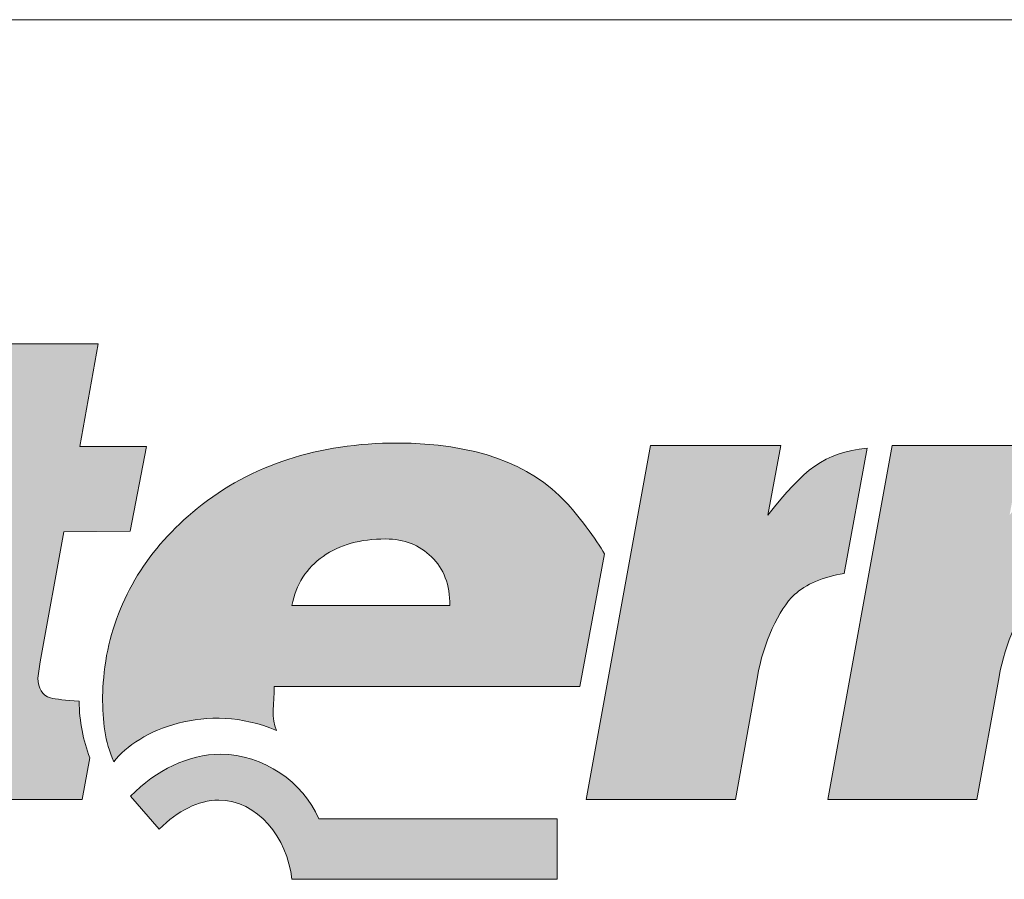
# Model space of a CAD drawing. Units: metres. Extents: x -304 to -27, y -237 to -47.
# Drawn here: x -270 to -253, y -62 to -47 of the extents above; entities that cross this region are included whole.
import ezdxf

# ---------------------------------------------------------------- set-up
doc = ezdxf.new("R2010")
doc.units = ezdxf.units.M
doc.header["$LTSCALE"] = 0.05
doc.layers.get('0').update_dxf_attribs({"linetype": 'CONTINUOUS'})
doc.layers.add('Layer 1', color=7, linetype='CONTINUOUS')

msp = doc.modelspace()

# ---------------------------------------------------------------- hatches: boundary and pattern name
at = {"linetype": 'Continuous', "lineweight": 9}
h = msp.add_hatch(color=256, dxfattribs=at)
h.dxf.hatch_style = 1
edge = h.paths.add_edge_path()
edge.add_spline(control_points=[(-271.513, -53.899), (-271.513, -53.899), (-271.207, -52.159), (-271.207, -52.159)], knot_values=[0.25, 0.25, 0.25, 0.25, 0.5, 0.5, 0.5, 0.5], degree=3, periodic=0)
edge.add_spline(control_points=[(-271.207, -52.159), (-271.207, -52.159), (-273.661, -52.159), (-273.661, -52.159)], knot_values=[0, 0, 0, 0, 0.25, 0.25, 0.25, 0.25], degree=3, periodic=0)
edge.add_spline(control_points=[(-273.661, -52.159), (-273.661, -52.159), (-273.967, -53.899), (-273.967, -53.899)], knot_values=[0.75, 0.75, 0.75, 0.75, 1, 1, 1, 1], degree=3, periodic=0)
edge.add_spline(control_points=[(-273.967, -53.899), (-273.967, -53.899), (-271.513, -53.899), (-271.513, -53.899)], knot_values=[0.5, 0.5, 0.5, 0.5, 0.75, 0.75, 0.75, 0.75], degree=3, periodic=0)
edge = h.paths.add_edge_path()
edge.add_spline(control_points=[(-272.404, -56.482), (-272.74, -56.485), (-272.832, -56.472), (-272.72, -56.067)], knot_values=[0.285714, 0.285714, 0.285714, 0.285714, 0.428571, 0.428571, 0.428571, 0.428571], degree=3, periodic=0)
edge.add_spline(control_points=[(-272.72, -56.067), (-272.72, -56.067), (-272.444, -54.626), (-272.444, -54.626)], knot_values=[0.142857, 0.142857, 0.142857, 0.142857, 0.285714, 0.285714, 0.285714, 0.285714], degree=3, periodic=0)
edge.add_spline(control_points=[(-272.444, -54.626), (-272.444, -54.626), (-274.098, -54.626), (-274.098, -54.626)], knot_values=[0, 0, 0, 0, 0.142857, 0.142857, 0.142857, 0.142857], degree=3, periodic=0)
edge.add_spline(control_points=[(-274.098, -54.626), (-274.098, -54.626), (-275.204, -60.728), (-275.204, -60.728)], knot_values=[0.857143, 0.857143, 0.857143, 0.857143, 1, 1, 1, 1], degree=3, periodic=0)
edge.add_spline(control_points=[(-275.204, -60.728), (-275.204, -60.728), (-272.746, -60.728), (-272.746, -60.728)], knot_values=[0.714286, 0.714286, 0.714286, 0.714286, 0.857143, 0.857143, 0.857143, 0.857143], degree=3, periodic=0)
edge.add_spline(control_points=[(-272.746, -60.728), (-272.746, -60.728), (-271.996, -56.478), (-271.996, -56.478)], knot_values=[0.571429, 0.571429, 0.571429, 0.571429, 0.714286, 0.714286, 0.714286, 0.714286], degree=3, periodic=0)
edge.add_spline(control_points=[(-271.996, -56.478), (-271.996, -56.478), (-272.404, -56.482), (-272.404, -56.482)], knot_values=[0.428571, 0.428571, 0.428571, 0.428571, 0.571429, 0.571429, 0.571429, 0.571429], degree=3, periodic=0)
edge = h.paths.add_edge_path()
edge.add_spline(control_points=[(-269.397, -58.362), (-269.397, -58.362), (-268.992, -56.128), (-268.992, -56.128)], knot_values=[0.8, 0.8, 0.8, 0.8, 0.85, 0.85, 0.85, 0.85], degree=3, periodic=0)
edge.add_spline(control_points=[(-268.992, -56.128), (-268.992, -56.128), (-267.851, -56.118), (-267.851, -56.118)], knot_values=[0.75, 0.75, 0.75, 0.75, 0.8, 0.8, 0.8, 0.8], degree=3, periodic=0)
edge.add_spline(control_points=[(-267.851, -56.118), (-267.851, -56.118), (-267.571, -54.661), (-267.571, -54.661)], knot_values=[0.7, 0.7, 0.7, 0.7, 0.75, 0.75, 0.75, 0.75], degree=3, periodic=0)
edge.add_spline(control_points=[(-267.571, -54.661), (-267.571, -54.661), (-268.716, -54.658), (-268.716, -54.658)], knot_values=[0.65, 0.65, 0.65, 0.65, 0.7, 0.7, 0.7, 0.7], degree=3, periodic=0)
edge.add_spline(control_points=[(-268.716, -54.658), (-268.716, -54.658), (-268.404, -52.898), (-268.404, -52.898)], knot_values=[0.6, 0.6, 0.6, 0.6, 0.65, 0.65, 0.65, 0.65], degree=3, periodic=0)
edge.add_spline(control_points=[(-268.404, -52.898), (-268.404, -52.898), (-270.855, -52.898), (-270.855, -52.898)], knot_values=[0.55, 0.55, 0.55, 0.55, 0.6, 0.6, 0.6, 0.6], degree=3, periodic=0)
edge.add_spline(control_points=[(-270.855, -52.898), (-270.855, -52.898), (-271.164, -54.664), (-271.164, -54.664)], knot_values=[0.5, 0.5, 0.5, 0.5, 0.55, 0.55, 0.55, 0.55], degree=3, periodic=0)
edge.add_spline(control_points=[(-271.164, -54.664), (-271.164, -54.664), (-272.095, -54.661), (-272.095, -54.661)], knot_values=[0.45, 0.45, 0.45, 0.45, 0.5, 0.5, 0.5, 0.5], degree=3, periodic=0)
edge.add_spline(control_points=[(-272.095, -54.661), (-272.095, -54.661), (-272.374, -56.118), (-272.374, -56.118)], knot_values=[0.4, 0.4, 0.4, 0.4, 0.45, 0.45, 0.45, 0.45], degree=3, periodic=0)
edge.add_spline(control_points=[(-272.374, -56.118), (-272.374, -56.118), (-271.476, -56.124), (-271.476, -56.124)], knot_values=[0.35, 0.35, 0.35, 0.35, 0.4, 0.4, 0.4, 0.4], degree=3, periodic=0)
edge.add_spline(control_points=[(-271.476, -56.124), (-271.476, -56.124), (-271.95, -58.735), (-271.95, -58.735)], knot_values=[0.3, 0.3, 0.3, 0.3, 0.35, 0.35, 0.35, 0.35], degree=3, periodic=0)
edge.add_spline(control_points=[(-271.95, -58.735), (-272.019, -59.086), (-272.059, -59.383), (-272.059, -59.609)], knot_values=[0.25, 0.25, 0.25, 0.25, 0.3, 0.3, 0.3, 0.3], degree=3, periodic=0)
edge.add_spline(control_points=[(-272.059, -59.609), (-272.059, -60.059), (-271.914, -60.361), (-271.624, -60.508)], knot_values=[0.2, 0.2, 0.2, 0.2, 0.25, 0.25, 0.25, 0.25], degree=3, periodic=0)
edge.add_spline(control_points=[(-271.624, -60.508), (-271.338, -60.655), (-270.815, -60.728), (-270.065, -60.728)], knot_values=[0.15, 0.15, 0.15, 0.15, 0.2, 0.2, 0.2, 0.2], degree=3, periodic=0)
edge.add_spline(control_points=[(-270.065, -60.728), (-270.065, -60.728), (-268.677, -60.728), (-268.677, -60.728)], knot_values=[0.1, 0.1, 0.1, 0.1, 0.15, 0.15, 0.15, 0.15], degree=3, periodic=0)
edge.add_spline(control_points=[(-268.677, -60.728), (-268.677, -60.728), (-268.545, -60.011), (-268.545, -60.011)], knot_values=[0.05, 0.05, 0.05, 0.05, 0.1, 0.1, 0.1, 0.1], degree=3, periodic=0)
edge.add_spline(control_points=[(-268.545, -60.011), (-268.66, -59.714), (-268.723, -59.389), (-268.729, -59.035)], knot_values=[0, 0, 0, 0, 0.05, 0.05, 0.05, 0.05], degree=3, periodic=0)
edge.add_spline(control_points=[(-268.729, -59.035), (-268.963, -59.022), (-269.127, -59.006), (-269.223, -58.981)], knot_values=[0.95, 0.95, 0.95, 0.95, 1, 1, 1, 1], degree=3, periodic=0)
edge.add_spline(control_points=[(-269.223, -58.981), (-269.364, -58.936), (-269.437, -58.822), (-269.437, -58.64)], knot_values=[0.9, 0.9, 0.9, 0.9, 0.95, 0.95, 0.95, 0.95], degree=3, periodic=0)
edge.add_spline(control_points=[(-269.437, -58.64), (-269.437, -58.64), (-269.397, -58.362), (-269.397, -58.362)], knot_values=[0.85, 0.85, 0.85, 0.85, 0.9, 0.9, 0.9, 0.9], degree=3, periodic=0)
h = msp.add_hatch(color=256, dxfattribs=at)
h.dxf.hatch_style = 1
edge = h.paths.add_edge_path()
edge.add_spline(control_points=[(-265.374, -58.783), (-265.374, -58.783), (-260.12, -58.783), (-260.12, -58.783)], knot_values=[0.7, 0.7, 0.7, 0.7, 0.8, 0.8, 0.8, 0.8], degree=3, periodic=0)
edge.add_spline(control_points=[(-260.12, -58.783), (-260.12, -58.783), (-259.698, -56.504), (-259.698, -56.504)], knot_values=[0.6, 0.6, 0.6, 0.6, 0.7, 0.7, 0.7, 0.7], degree=3, periodic=0)
edge.add_spline(control_points=[(-259.698, -56.504), (-259.814, -56.284), (-260.195, -55.787), (-260.353, -55.621)], knot_values=[0.5, 0.5, 0.5, 0.5, 0.6, 0.6, 0.6, 0.6], degree=3, periodic=0)
edge.add_spline(control_points=[(-260.353, -55.621), (-260.965, -54.954), (-261.952, -54.601), (-263.258, -54.601)], knot_values=[0.4, 0.4, 0.4, 0.4, 0.5, 0.5, 0.5, 0.5], degree=3, periodic=0)
edge.add_spline(control_points=[(-263.258, -54.601), (-264.614, -54.601), (-265.768, -54.974), (-266.699, -55.726)], knot_values=[0.3, 0.3, 0.3, 0.3, 0.4, 0.4, 0.4, 0.4], degree=3, periodic=0)
edge.add_spline(control_points=[(-266.699, -55.726), (-267.535, -56.402), (-268.075, -57.269), (-268.256, -58.254)], knot_values=[0.2, 0.2, 0.2, 0.2, 0.3, 0.3, 0.3, 0.3], degree=3, periodic=0)
edge.add_spline(control_points=[(-268.256, -58.254), (-268.298, -58.515), (-268.325, -58.764), (-268.325, -58.952)], knot_values=[0.1, 0.1, 0.1, 0.1, 0.2, 0.2, 0.2, 0.2], degree=3, periodic=0)
edge.add_spline(control_points=[(-268.325, -58.952), (-268.325, -59.392), (-268.288, -59.727), (-268.131, -60.078)], knot_values=[0, 0, 0, 0, 0.1, 0.1, 0.1, 0.1], degree=3, periodic=0)
edge.add_spline(control_points=[(-268.131, -60.078), (-267.719, -59.539), (-266.525, -59.029), (-265.337, -59.542)], knot_values=[0.9, 0.9, 0.9, 0.9, 1, 1, 1, 1], degree=3, periodic=0)
edge.add_spline(control_points=[(-265.337, -59.542), (-265.433, -59.344), (-265.374, -59.067), (-265.374, -58.783)], knot_values=[0.8, 0.8, 0.8, 0.8, 0.9, 0.9, 0.9, 0.9], degree=3, periodic=0)
edge = h.paths.add_edge_path(flags=16)
edge.add_spline(control_points=[(-262.353, -57.393), (-262.353, -57.393), (-265.071, -57.393), (-265.071, -57.393)], knot_values=[0, 0, 0, 0, 0.2, 0.2, 0.2, 0.2], degree=3, periodic=0)
edge.add_spline(control_points=[(-265.071, -57.393), (-264.999, -57.03), (-264.818, -56.746), (-264.535, -56.548)], knot_values=[0.8, 0.8, 0.8, 0.8, 1, 1, 1, 1], degree=3, periodic=0)
edge.add_spline(control_points=[(-264.535, -56.548), (-264.248, -56.348), (-263.893, -56.249), (-263.459, -56.249)], knot_values=[0.6, 0.6, 0.6, 0.6, 0.8, 0.8, 0.8, 0.8], degree=3, periodic=0)
edge.add_spline(control_points=[(-263.459, -56.249), (-263.14, -56.249), (-262.877, -56.351), (-262.669, -56.558)], knot_values=[0.4, 0.4, 0.4, 0.4, 0.6, 0.6, 0.6, 0.6], degree=3, periodic=0)
edge.add_spline(control_points=[(-262.669, -56.558), (-262.459, -56.759), (-262.353, -57.039), (-262.353, -57.393)], knot_values=[0.2, 0.2, 0.2, 0.2, 0.4, 0.4, 0.4, 0.4], degree=3, periodic=0)
edge = h.paths.add_edge_path()
edge.add_spline(control_points=[(-260.509, -61.06), (-260.509, -61.06), (-264.608, -61.06), (-264.608, -61.06)], knot_values=[0.625, 0.625, 0.625, 0.625, 0.75, 0.75, 0.75, 0.75], degree=3, periodic=0)
edge.add_spline(control_points=[(-264.608, -61.06), (-264.878, -60.422), (-265.562, -59.96), (-266.293, -59.947)], knot_values=[0.5, 0.5, 0.5, 0.5, 0.625, 0.625, 0.625, 0.625], degree=3, periodic=0)
edge.add_spline(control_points=[(-266.293, -59.947), (-266.862, -59.957), (-267.395, -60.215), (-267.846, -60.671)], knot_values=[0.375, 0.375, 0.375, 0.375, 0.5, 0.5, 0.5, 0.5], degree=3, periodic=0)
edge.add_spline(control_points=[(-267.846, -60.671), (-267.846, -60.671), (-267.352, -61.239), (-267.352, -61.239)], knot_values=[0.25, 0.25, 0.25, 0.25, 0.375, 0.375, 0.375, 0.375], degree=3, periodic=0)
edge.add_spline(control_points=[(-267.352, -61.239), (-267.026, -60.92), (-266.681, -60.738), (-266.329, -60.738)], knot_values=[0.125, 0.125, 0.125, 0.125, 0.25, 0.25, 0.25, 0.25], degree=3, periodic=0)
edge.add_spline(control_points=[(-266.329, -60.738), (-265.664, -60.738), (-265.148, -61.382), (-265.072, -62.099)], knot_values=[0, 0, 0, 0, 0.125, 0.125, 0.125, 0.125], degree=3, periodic=0)
edge.add_spline(control_points=[(-265.072, -62.099), (-265.072, -62.099), (-260.509, -62.099), (-260.509, -62.099)], knot_values=[0.875, 0.875, 0.875, 0.875, 1, 1, 1, 1], degree=3, periodic=0)
edge.add_spline(control_points=[(-260.509, -62.099), (-260.509, -62.099), (-260.509, -61.06), (-260.509, -61.06)], knot_values=[0.75, 0.75, 0.75, 0.75, 0.875, 0.875, 0.875, 0.875], degree=3, periodic=0)
edge = h.paths.add_edge_path()
edge.add_spline(control_points=[(-258.902, -54.645), (-258.902, -54.645), (-260.008, -60.728), (-260.008, -60.728)], knot_values=[0.555556, 0.555556, 0.555556, 0.555556, 0.666667, 0.666667, 0.666667, 0.666667], degree=3, periodic=0)
edge.add_spline(control_points=[(-260.008, -60.728), (-260.008, -60.728), (-257.445, -60.728), (-257.445, -60.728)], knot_values=[0.444444, 0.444444, 0.444444, 0.444444, 0.555556, 0.555556, 0.555556, 0.555556], degree=3, periodic=0)
edge.add_spline(control_points=[(-257.445, -60.728), (-257.445, -60.728), (-257.067, -58.621), (-257.067, -58.621)], knot_values=[0.333333, 0.333333, 0.333333, 0.333333, 0.444444, 0.444444, 0.444444, 0.444444], degree=3, periodic=0)
edge.add_spline(control_points=[(-257.067, -58.621), (-256.965, -58.037), (-256.701, -57.457), (-256.428, -57.205)], knot_values=[0.222222, 0.222222, 0.222222, 0.222222, 0.333333, 0.333333, 0.333333, 0.333333], degree=3, periodic=0)
edge.add_spline(control_points=[(-256.428, -57.205), (-256.238, -57.03), (-255.938, -56.896), (-255.576, -56.845)], knot_values=[0.111111, 0.111111, 0.111111, 0.111111, 0.222222, 0.222222, 0.222222, 0.222222], degree=3, periodic=0)
edge.add_spline(control_points=[(-255.576, -56.845), (-255.576, -56.845), (-255.181, -54.687), (-255.181, -54.687)], knot_values=[0, 0, 0, 0, 0.111111, 0.111111, 0.111111, 0.111111], degree=3, periodic=0)
edge.add_spline(control_points=[(-255.181, -54.687), (-255.935, -54.773), (-256.254, -55.047), (-256.886, -55.838)], knot_values=[0.888889, 0.888889, 0.888889, 0.888889, 1, 1, 1, 1], degree=3, periodic=0)
edge.add_spline(control_points=[(-256.886, -55.838), (-256.886, -55.838), (-256.662, -54.645), (-256.662, -54.645)], knot_values=[0.777778, 0.777778, 0.777778, 0.777778, 0.888889, 0.888889, 0.888889, 0.888889], degree=3, periodic=0)
edge.add_spline(control_points=[(-256.662, -54.645), (-256.662, -54.645), (-258.902, -54.645), (-258.902, -54.645)], knot_values=[0.666667, 0.666667, 0.666667, 0.666667, 0.777778, 0.777778, 0.777778, 0.777778], degree=3, periodic=0)
h = msp.add_hatch(color=256, dxfattribs=at)
h.dxf.hatch_style = 1
edge = h.paths.add_edge_path()
edge.add_spline(control_points=[(-252.73, -55.838), (-252.73, -55.838), (-252.507, -54.645), (-252.507, -54.645)], knot_values=[0.8, 0.8, 0.8, 0.8, 0.866667, 0.866667, 0.866667, 0.866667], degree=3, periodic=0)
edge.add_spline(control_points=[(-252.507, -54.645), (-252.507, -54.645), (-254.747, -54.645), (-254.747, -54.645)], knot_values=[0.733333, 0.733333, 0.733333, 0.733333, 0.8, 0.8, 0.8, 0.8], degree=3, periodic=0)
edge.add_spline(control_points=[(-254.747, -54.645), (-254.747, -54.645), (-255.853, -60.728), (-255.853, -60.728)], knot_values=[0.666667, 0.666667, 0.666667, 0.666667, 0.733333, 0.733333, 0.733333, 0.733333], degree=3, periodic=0)
edge.add_spline(control_points=[(-255.853, -60.728), (-255.853, -60.728), (-253.293, -60.728), (-253.293, -60.728)], knot_values=[0.6, 0.6, 0.6, 0.6, 0.666667, 0.666667, 0.666667, 0.666667], degree=3, periodic=0)
edge.add_spline(control_points=[(-253.293, -60.728), (-253.293, -60.728), (-252.911, -58.621), (-252.911, -58.621)], knot_values=[0.533333, 0.533333, 0.533333, 0.533333, 0.6, 0.6, 0.6, 0.6], degree=3, periodic=0)
edge.add_spline(control_points=[(-252.911, -58.621), (-252.809, -58.037), (-252.546, -57.457), (-252.273, -57.205)], knot_values=[0.466667, 0.466667, 0.466667, 0.466667, 0.533333, 0.533333, 0.533333, 0.533333], degree=3, periodic=0)
edge.add_spline(control_points=[(-252.273, -57.205), (-252.033, -56.982), (-251.763, -56.87), (-251.266, -56.87)], knot_values=[0.4, 0.4, 0.4, 0.4, 0.466667, 0.466667, 0.466667, 0.466667], degree=3, periodic=0)
edge.add_spline(control_points=[(-251.266, -56.87), (-251.109, -56.87), (-251.306, -56.845), (-251.102, -56.893)], knot_values=[0.333333, 0.333333, 0.333333, 0.333333, 0.4, 0.4, 0.4, 0.4], degree=3, periodic=0)
edge.add_spline(control_points=[(-251.102, -56.893), (-251.102, -56.893), (-251.066, -56.749), (-251.066, -56.749)], knot_values=[0.266667, 0.266667, 0.266667, 0.266667, 0.333333, 0.333333, 0.333333, 0.333333], degree=3, periodic=0)
edge.add_spline(control_points=[(-251.066, -56.749), (-251.066, -56.749), (-251.47, -56.749), (-251.47, -56.749)], knot_values=[0.2, 0.2, 0.2, 0.2, 0.266667, 0.266667, 0.266667, 0.266667], degree=3, periodic=0)
edge.add_spline(control_points=[(-251.47, -56.749), (-251.632, -56.73), (-251.773, -56.647), (-251.76, -56.469)], knot_values=[0.133333, 0.133333, 0.133333, 0.133333, 0.2, 0.2, 0.2, 0.2], degree=3, periodic=0)
edge.add_spline(control_points=[(-251.76, -56.469), (-251.609, -55.822), (-251.28, -55.334), (-250.727, -54.98)], knot_values=[0.066667, 0.066667, 0.066667, 0.066667, 0.133333, 0.133333, 0.133333, 0.133333], degree=3, periodic=0)
edge.add_spline(control_points=[(-250.727, -54.98), (-250.572, -54.881), (-250.404, -54.792), (-250.22, -54.715)], knot_values=[0, 0, 0, 0, 0.066667, 0.066667, 0.066667, 0.066667], degree=3, periodic=0)
edge.add_spline(control_points=[(-250.22, -54.715), (-250.22, -54.715), (-250.21, -54.652), (-250.21, -54.652)], knot_values=[0.933333, 0.933333, 0.933333, 0.933333, 0.999999, 0.999999, 0.999999, 0.999999], degree=3, periodic=0)
edge.add_spline(control_points=[(-250.21, -54.652), (-251.612, -54.652), (-251.908, -54.808), (-252.73, -55.838)], knot_values=[0.866667, 0.866667, 0.866667, 0.866667, 0.933333, 0.933333, 0.933333, 0.933333], degree=3, periodic=0)

# ---------------------------------------------------------------- linework, layer by layer
at = {"linetype": 'Continuous', "lineweight": 18}
msp.add_line((-303.636, -47.324), (-26.636, -47.324), dxfattribs=at)
at = {"layer": 'Layer 1', "lineweight": 5}
for points in [[(-270.855, -52.898), (-270.855, -52.898), (-268.404, -52.898), (-268.404, -52.898)], [(-268.404, -52.898), (-268.404, -52.898), (-268.716, -54.658), (-268.716, -54.658)], [(-268.716, -54.658), (-268.716, -54.658), (-267.571, -54.661), (-267.571, -54.661)], [(-267.571, -54.661), (-267.571, -54.661), (-267.851, -56.118), (-267.851, -56.118)], [(-260.008, -60.728), (-260.008, -60.728), (-258.902, -54.645), (-258.902, -54.645)], [(-258.902, -54.645), (-258.902, -54.645), (-256.662, -54.645), (-256.662, -54.645)], [(-256.662, -54.645), (-256.662, -54.645), (-256.886, -55.838), (-256.886, -55.838)], [(-255.853, -60.728), (-255.853, -60.728), (-254.747, -54.645), (-254.747, -54.645)], [(-254.747, -54.645), (-254.747, -54.645), (-252.507, -54.645), (-252.507, -54.645)], [(-256.886, -55.838), (-256.254, -55.047), (-255.935, -54.773), (-255.181, -54.687)], [(-255.181, -54.687), (-255.181, -54.687), (-255.576, -56.845), (-255.576, -56.845)], [(-260.353, -55.621), (-260.195, -55.787), (-259.814, -56.284), (-259.698, -56.504)], [(-268.256, -58.254), (-268.075, -57.269), (-267.535, -56.402), (-266.699, -55.726)], [(-268.992, -56.128), (-268.992, -56.128), (-269.397, -58.362), (-269.397, -58.362)], [(-267.851, -56.118), (-267.851, -56.118), (-268.992, -56.128), (-268.992, -56.128)], [(-259.698, -56.504), (-259.698, -56.504), (-260.12, -58.783), (-260.12, -58.783)], [(-264.535, -56.548), (-264.818, -56.746), (-264.999, -57.03), (-265.071, -57.393)], [(-262.353, -57.393), (-262.353, -57.039), (-262.459, -56.759), (-262.669, -56.558)], [(-255.576, -56.845), (-255.938, -56.896), (-256.238, -57.03), (-256.428, -57.205)], [(-256.428, -57.205), (-256.701, -57.457), (-256.965, -58.037), (-257.067, -58.621)], [(-252.273, -57.205), (-252.546, -57.457), (-252.809, -58.037), (-252.911, -58.621)], [(-265.071, -57.393), (-265.071, -57.393), (-262.353, -57.393), (-262.353, -57.393)], [(-269.397, -58.362), (-269.397, -58.362), (-269.437, -58.64), (-269.437, -58.64)], [(-269.437, -58.64), (-269.437, -58.822), (-269.364, -58.936), (-269.223, -58.981)], [(-257.067, -58.621), (-257.067, -58.621), (-257.445, -60.728), (-257.445, -60.728)], [(-252.911, -58.621), (-252.911, -58.621), (-253.293, -60.728), (-253.293, -60.728)], [(-265.374, -58.783), (-265.374, -59.067), (-265.433, -59.344), (-265.337, -59.542)], [(-260.12, -58.783), (-260.12, -58.783), (-265.374, -58.783), (-265.374, -58.783)], [(-269.223, -58.981), (-269.127, -59.006), (-268.963, -59.022), (-268.729, -59.035)], [(-268.729, -59.035), (-268.723, -59.389), (-268.66, -59.714), (-268.545, -60.011)], [(-265.337, -59.542), (-266.525, -59.029), (-267.719, -59.539), (-268.131, -60.078)], [(-268.545, -60.011), (-268.545, -60.011), (-268.677, -60.728), (-268.677, -60.728)], [(-267.846, -60.671), (-267.395, -60.215), (-266.862, -59.957), (-266.293, -59.947)], [(-266.293, -59.947), (-265.562, -59.96), (-264.878, -60.422), (-264.608, -61.06)], [(-268.677, -60.728), (-268.677, -60.728), (-270.065, -60.728), (-270.065, -60.728)], [(-267.352, -61.239), (-267.352, -61.239), (-267.846, -60.671), (-267.846, -60.671)], [(-257.445, -60.728), (-257.445, -60.728), (-260.008, -60.728), (-260.008, -60.728)], [(-253.293, -60.728), (-253.293, -60.728), (-255.853, -60.728), (-255.853, -60.728)], [(-264.608, -61.06), (-264.608, -61.06), (-260.509, -61.06), (-260.509, -61.06)], [(-260.509, -61.06), (-260.509, -61.06), (-260.509, -62.099), (-260.509, -62.099)], [(-260.509, -62.099), (-260.509, -62.099), (-265.072, -62.099), (-265.072, -62.099)]]:
    msp.add_open_spline(points, degree=3, dxfattribs=at)
for points, knots in [([(-266.699, -55.726), (-265.768, -54.974), (-264.614, -54.601), (-263.258, -54.601), (-263.258, -54.601), (-261.952, -54.601), (-260.965, -54.954), (-260.353, -55.621)], [0.3, 0.3, 0.3, 0.3, 0.4, 0.4, 0.4, 0.4, 0.5, 0.5, 0.5, 0.5]), ([(-262.669, -56.558), (-262.877, -56.351), (-263.14, -56.249), (-263.459, -56.249), (-263.459, -56.249), (-263.893, -56.249), (-264.248, -56.348), (-264.535, -56.548)], [0.4, 0.4, 0.4, 0.4, 0.6, 0.6, 0.6, 0.6, 0.8, 0.8, 0.8, 0.8]), ([(-268.131, -60.078), (-268.288, -59.727), (-268.325, -59.392), (-268.325, -58.952), (-268.325, -58.952), (-268.325, -58.764), (-268.298, -58.515), (-268.256, -58.254)], [0, 0, 0, 0, 0.1, 0.1, 0.1, 0.1, 0.2, 0.2, 0.2, 0.2]), ([(-265.072, -62.099), (-265.148, -61.382), (-265.664, -60.738), (-266.329, -60.738), (-266.329, -60.738), (-266.681, -60.738), (-267.026, -60.92), (-267.352, -61.239)], [0, 0, 0, 0, 0.125, 0.125, 0.125, 0.125, 0.25, 0.25, 0.25, 0.25])]:
    msp.add_open_spline(points, degree=3, knots=knots, dxfattribs=at)

doc.saveas('drawing.dxf')
